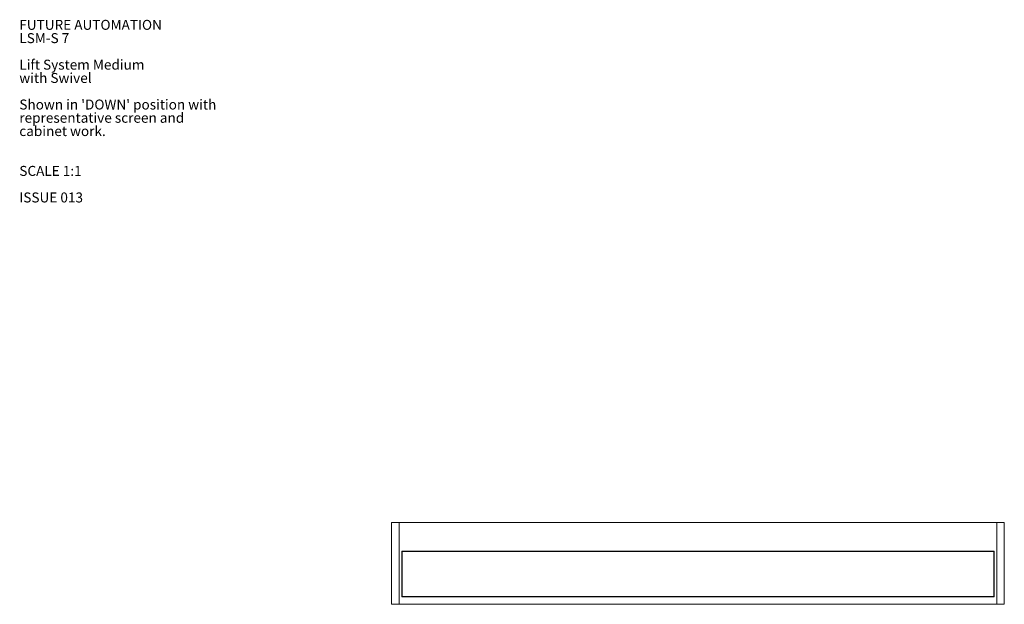
# Model space of a CAD drawing. Units: millimetres. Extents: x 40 to 6622, y 1946 to 5962.
# Drawn here: x 40 to 2654, y 4409 to 5962 of the extents above; entities that cross this region are included whole.
import ezdxf

# ---------------------------------------------------------------- set-up
doc = ezdxf.new("R2010")
doc.units = ezdxf.units.MM
doc.styles.add('SLDTEXTSTYLE0', font='TXT', dxfattribs={"width": 0.605})

# ---------------------------------------------------------------- blocks, each defined once
blk = doc.blocks.new('SW_NOTE_0')
at = {"color": 0, "linetype": 'Continuous', "lineweight": 0, "attachment_point": 1, "style": 'SLDTEXTSTYLE0'}
for s, insert, char_height in [('FUTURE AUTOMATION', (0, 34.1), 26.458), ('LSM-S 7', (0, -1.2), 26.46), ('Lift System Medium', (0, -71.7), 26.458), ('with Swivel', (0, -107), 26.458), ("Shown in 'DOWN' position with", (0, -177.6), 26.458), ('representative screen and', (0, -212.8), 26.458), ('cabinet work.', (0, -248.1), 26.458), ('SCALE 1:1', (0, -353.9), 26.46), ('ISSUE 013', (0, -424.5), 26.46)]:
    blk.add_mtext(s, dxfattribs=dict(at, insert=insert, char_height=char_height))

msp = doc.modelspace()

# ---------------------------------------------------------------- linework, layer by layer
at = {"color": 7, "linetype": 'Continuous', "lineweight": 18}
for p, q in [((1047.18, 4625.7), (1027.18, 4625.7)), ((1027.18, 4625.7), (1027.18, 4408.7)), ((1047.18, 4625.7), (1047.18, 4408.7)), ((1047.18, 4625.7), (2634.18, 4625.7)), ((2654.18, 4625.7), (2634.18, 4625.7)), ((2634.18, 4625.7), (2634.18, 4408.7)), ((2654.18, 4625.7), (2654.18, 4408.7)), ((1054.18, 4549.7), (1054.18, 4428.7)), ((2627.18, 4549.7), (1054.18, 4549.7)), ((1590.18, 4548.7), (1590.18, 4549.7)), ((1593.18, 4548.7), (1593.18, 4549.7)), ((1700.08, 4548.7), (1700.08, 4549.7)), ((1704.08, 4549.7), (1704.08, 4548.7)), ((1928.18, 4548.81), (1928.18, 4549.7)), ((1930.18, 4548.81), (1928.18, 4548.81)), ((1928.18, 4548.7), (1928.18, 4548.81)), ((1930.18, 4549.7), (1930.18, 4548.81)), ((1930.18, 4548.7), (1930.18, 4548.81)), ((1981.68, 4549.2), (1930.43, 4549.2)), ((1930.43, 4549), (1948.18, 4549)), ((1977.28, 4549.2), (1977.28, 4549.7)), ((1981.28, 4549.2), (1981.28, 4549.7)), ((2088.18, 4548.7), (2088.18, 4549.7)), ((2091.18, 4548.7), (2091.18, 4549.7)), ((2627.18, 4428.7), (2627.18, 4549.7)), ((1055.18, 4547.7), (1055.18, 4430.69)), ((2625.18, 4548.7), (1056.17, 4548.7)), ((2626.18, 4430.69), (2626.18, 4547.7)), ((1054.18, 4428.7), (2627.18, 4428.7)), ((1056.17, 4429.7), (2625.18, 4429.7)), ((1047.18, 4408.7), (1027.18, 4408.7)), ((1047.18, 4408.7), (2634.18, 4408.7)), ((2654.18, 4408.7), (2634.18, 4408.7))]:
    msp.add_line(p, q, dxfattribs=at)
at = {"color": 8, "linetype": 'Continuous', "lineweight": 18}
for p, q in [((1707.88, 4549.7), (1707.88, 4548.7)), ((1930.43, 4549.2), (1930.43, 4549)), ((1930.43, 4548.7), (1930.43, 4549)), ((1948.18, 4549), (1948.18, 4548.7)), ((1973.48, 4549.2), (1973.48, 4549.7)), ((1981.68, 4548.7), (1981.68, 4549.2))]:
    msp.add_line(p, q, dxfattribs=at)
at = {"color": 7, "linetype": 'Continuous', "lineweight": 18}
for centre, radius, start, end in [((1840.68, 4544.2), 5.6, 100.84406, 126.52749), ((1840.68, 4544.2), 5.6, 53.47251, 79.15594), ((1930.43, 4548.95), 0.25, 90, 180), ((1930.43, 4548.75), 0.249, 89.66927, 179.66541), ((1981.68, 4548.7), 0.5, 0, 90)]:
    msp.add_arc(centre, radius, start, end, dxfattribs=at)
for centre, major_axis in [((1056.18, 4547.69), (-0.715, 0.715)), ((2625.17, 4547.69), (0.715, 0.715)), ((1056.18, 4430.7), (-0.715, -0.715)), ((2625.17, 4430.7), (0.715, -0.715))]:
    msp.add_ellipse(centre, major_axis=major_axis, ratio=0.9891328, start_param=5.5032504, end_param=7.0631203, dxfattribs=at)
msp.add_open_spline([(1948.18, 4549), (1948.18, 4549), (1948.1, 4548.99), (1947.96, 4548.93), (1947.82, 4548.81), (1947.77, 4548.72), (1947.76, 4548.7)], degree=3, knots=[0, 0, 0, 0, 0.0068539, 0.5161686, 0.8661993, 1, 1, 1, 1], dxfattribs=at)

# ---------------------------------------------------------------- block references
at = {"color": 7, "linetype": 'Continuous', "lineweight": 0}
msp.add_blockref('SW_NOTE_0', (38.96, 5927.25), dxfattribs=at)

doc.saveas('drawing.dxf')
